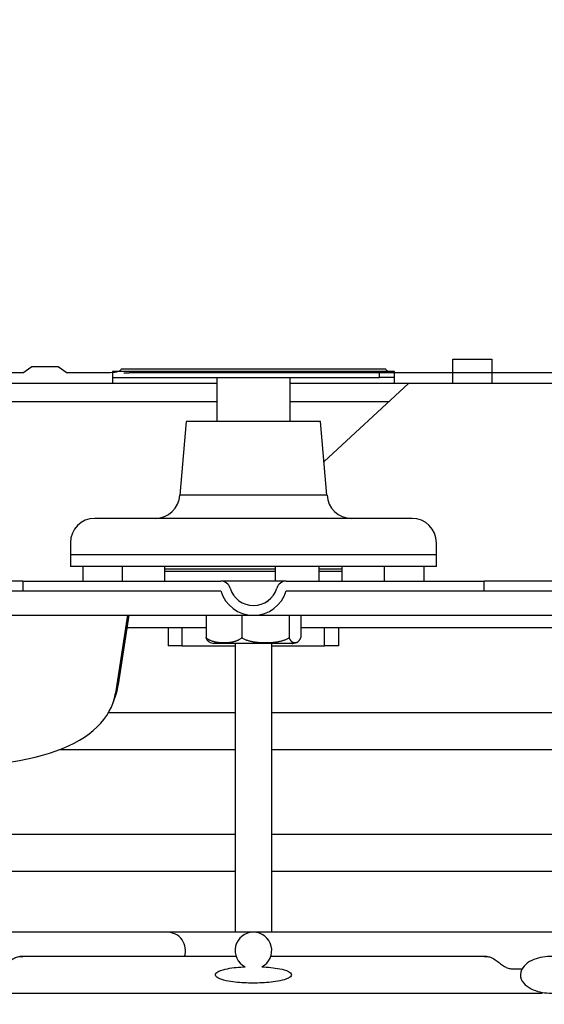
# Model space of a CAD drawing. Units: millimetres. Extents: x 29 to 1373, y -314 to 671.
# Drawn here: x 338 to 340, y -96 to -92 of the extents above; entities that cross this region are included whole.
import ezdxf

# ---------------------------------------------------------------- set-up
doc = ezdxf.new("R2010")
doc.units = ezdxf.units.MM
for name, color, linetype in [('303UL58', 7, 'Continuous'), ('304Q04L', 7, 'Continuous'), ('Default', 7, 'Continuous'), ('INYECTADO', 7, 'Continuous')]:
    doc.layers.add(name, color=color, linetype=linetype)
doc.styles.add('SEACAD_Solid_Edge_ISO', font='seiso.ttf')
doc.dimstyles.new('INFRICO_COT', dxfattribs={"dimtxt": 3, "dimasz": 2.25, "dimexe": 1.5, "dimexo": 2.25, "dimgap": 1.5, "dimtad": 1, "dimdec": 0, "dimlfac": 20, "dimzin": 12, "dimtxsty": 'SEACAD_Solid_Edge_ISO', "dimblk1": '_SE_FILLED', "dimblk2": '_SE_FILLED', "dimsah": 1, "dimcen": 1.5, "dimadec": 1, "dimazin": 0, "dimtfac": 1, "dimtdec": 0, "dimtmove": 0, "dimatfit": 3, "dimfxl": 1, "dimtolj": 1, "dimtzin": 12, "dimarcsym": 0})

# ---------------------------------------------------------------- blocks, each defined once
blk = doc.blocks.new('_SE_FILLED')
at = {"color": 0}
blk.add_line((0, 0), (-1, 0), dxfattribs=at)
blk.add_solid([(0, 0), (-1, -0.1665), (-1, 0.1665), (0, 0)], dxfattribs=at)
blk = doc.blocks.new('*D173')
at = {"layer": 'Default', "color": 0, "linetype": 'Continuous', "lineweight": -2}
for p, q in [((357.8153, -94.1634), (357.8153, -117.3661)), ((327.3148, -95.9079), (327.3148, -117.3661)), ((329.5648, -115.8661), (355.5653, -115.8661))]:
    blk.add_line(p, q, dxfattribs=at)
at = {"layer": 'Defpoints', "color": 0, "linetype": 'Continuous'}
for p in [(357.8153, -91.9134), (327.3148, -93.6579), (357.8153, -115.8661)]:
    blk.add_point(p, dxfattribs=at)
at = {"layer": 'Default', "color": 0, "linetype": 'Continuous', "lineweight": -2, "xscale": 2.25, "yscale": 2.25, "zscale": 2.25, "rotation": 180}
blk.add_blockref('_SE_FILLED', (327.3148, -115.8661), dxfattribs=at)
at = {"layer": 'Default', "color": 0, "linetype": 'Continuous', "lineweight": -2, "xscale": 2.25, "yscale": 2.25, "zscale": 2.25}
blk.add_blockref('_SE_FILLED', (357.8153, -115.8661), dxfattribs=at)
at = {"layer": 'Default', "color": 0, "linetype": 'Continuous', "insert": (342.565, -112.8435), "char_height": 3, "attachment_point": 5, "style": 'SEACAD_Solid_Edge_ISO'}
blk.add_mtext('\\A1;\\A1;610', dxfattribs=at)
blk = doc.blocks.new('*D166')
at = {"layer": 'Default', "color": 0, "linetype": 'Continuous', "lineweight": -2}
for p, q in [((335.4143, -95.5334), (339.4402, -95.5334)), ((337.9402, -97.7834), (337.9402, -161.0089)), ((330.1263, -163.2589), (339.4402, -163.2589))]:
    blk.add_line(p, q, dxfattribs=at)
at = {"layer": 'Defpoints', "color": 0, "linetype": 'Continuous'}
for p in [(333.1643, -95.5334), (327.8763, -163.2589), (337.9402, -163.2589)]:
    blk.add_point(p, dxfattribs=at)
at = {"layer": 'Default', "color": 0, "linetype": 'Continuous', "lineweight": -2, "xscale": 2.25, "yscale": 2.25, "zscale": 2.25}
for p, rotation in [((337.9402, -95.5334), 90), ((337.9402, -163.2589), 270)]:
    blk.add_blockref('_SE_FILLED', p, dxfattribs=dict(at, rotation=rotation))
at = {"layer": 'Default', "color": 0, "linetype": 'Continuous', "insert": (334.9354, -129.3961), "char_height": 3, "attachment_point": 5, "rotation": 90, "style": 'SEACAD_Solid_Edge_ISO'}
blk.add_mtext('\\A1;\\A1;1355', dxfattribs=at)

msp = doc.modelspace()

# ---------------------------------------------------------------- hatches: boundary and pattern name
at = {"layer": '303UL58', "linetype": 'Continuous'}
h = msp.add_hatch(dxfattribs=at)
h.set_pattern_fill('LINE', scale=2, angle=45, style=0)
h.set_pattern_definition([(45, (1.397, -353.391), (-4.49013, 4.49013), [])])
edge = h.paths.add_edge_path()
edge.add_line((350.7393, -93.0584), (350.7393, -93.9084))
edge.add_line((350.7393, -93.9084), (350.5893, -93.9084))
edge.add_line((350.5893, -93.9084), (350.5893, -86.2584))
edge.add_line((350.5893, -86.2584), (327.5893, -86.2584))
edge.add_line((327.5893, -86.2584), (327.5893, -93.9084))
edge.add_line((327.5893, -93.9084), (327.4393, -93.9084))
edge.add_line((327.4393, -93.9084), (327.4393, -93.0584))
edge.add_arc((327.3893, -93.0584), 0.05, 0, 90)
edge.add_line((327.3893, -93.0084), (327.3393, -93.0084))
edge.add_line((327.3393, -93.0084), (327.3393, -93.0584))
edge.add_line((327.3393, -93.0584), (327.3893, -93.0584))
edge.add_line((327.3893, -93.0584), (327.3893, -93.9084))
edge.add_arc((327.4393, -93.9084), 0.05, 180, 270)
edge.add_line((327.4393, -93.9584), (332.1222, -93.9584))
edge.add_spline(control_points=[(332.1222, -93.9584), (332.1222, -93.9682), (332.1243, -93.9782), (332.132, -93.9964), (332.1378, -94.0048), (332.1485, -94.0151), (332.1524, -94.0182), (332.1608, -94.0236), (332.1651, -94.0259), (332.1744, -94.0296), (332.1792, -94.031), (332.1889, -94.0329), (332.1938, -94.0333), (332.2088, -94.0334), (332.2187, -94.0315), (332.2326, -94.0259), (332.237, -94.0237), (332.2453, -94.0183), (332.2493, -94.0152), (332.26, -94.0049), (332.2658, -93.9965), (332.2736, -93.9783), (332.2757, -93.9683), (332.2757, -93.9584)], knot_values=[0, 0, 0, 0, 0.125, 0.125, 0.25, 0.25, 0.3125, 0.3125, 0.375, 0.375, 0.4375, 0.4375, 0.5, 0.5, 0.625, 0.625, 0.6875, 0.6875, 0.75, 0.75, 0.875, 0.875, 1, 1, 1, 1], degree=3, periodic=0)
edge.add_line((332.2757, -93.9584), (332.5318, -93.9584))
edge.add_spline(control_points=[(332.5318, -93.9584), (332.5451, -93.9584), (332.5583, -93.9558), (332.5768, -93.9484), (332.5827, -93.9454), (332.5938, -93.9383), (332.5991, -93.9341), (332.6086, -93.9249), (332.6129, -93.9199), (332.6205, -93.909), (332.6238, -93.9032), (332.6316, -93.885), (332.6344, -93.8717), (332.6344, -93.8584)], knot_values=[0, 0, 0, 0, 0.25, 0.25, 0.375, 0.375, 0.5, 0.5, 0.625, 0.625, 0.75, 0.75, 1, 1, 1, 1], degree=3, periodic=0)
edge.add_line((332.6344, -93.8584), (332.6344, -93.1084))
edge.add_line((332.6344, -93.1084), (332.5831, -93.1084))
edge.add_line((332.5831, -93.1084), (332.5831, -93.8584))
edge.add_spline(control_points=[(332.5831, -93.8584), (332.5831, -93.865), (332.5817, -93.8717), (332.5765, -93.8838), (332.5726, -93.8894), (332.5631, -93.8985), (332.5574, -93.9022), (332.5451, -93.9071), (332.5385, -93.9084), (332.5318, -93.9084)], knot_values=[0, 0, 0, 0, 0.25, 0.25, 0.5, 0.5, 0.75, 0.75, 1, 1, 1, 1], degree=3, periodic=0)
edge.add_line((332.5318, -93.9084), (332.2561, -93.9084))
edge.add_spline(control_points=[(332.2561, -93.9084), (332.2488, -93.9004), (332.24, -93.8941), (332.2203, -93.8856), (332.2096, -93.8834), (332.1936, -93.8834), (332.1882, -93.8839), (332.1777, -93.8861), (332.1726, -93.8877), (332.1627, -93.892), (332.1581, -93.8946), (332.1494, -93.9008), (332.1453, -93.9044), (332.1417, -93.9084)], knot_values=[0, 0, 0, 0, 0.25, 0.25, 0.5, 0.5, 0.625, 0.625, 0.75, 0.75, 0.875, 0.875, 1, 1, 1, 1], degree=3, periodic=0)
edge.add_line((332.1417, -93.9084), (327.6293, -93.9084))
edge.add_line((327.6293, -93.9084), (327.6293, -86.2984))
edge.add_line((327.6293, -86.2984), (350.5493, -86.2984))
edge.add_line((350.5493, -86.2984), (350.5493, -93.9084))
edge.add_line((350.5493, -93.9084), (346.0368, -93.9084))
edge.add_spline(control_points=[(346.0368, -93.9084), (346.0295, -93.9004), (346.0206, -93.8941), (346.0059, -93.8877), (346.0007, -93.8861), (345.9903, -93.8839), (345.985, -93.8834), (345.9688, -93.8834), (345.9582, -93.8856), (345.9434, -93.892), (345.9388, -93.8946), (345.9301, -93.9008), (345.926, -93.9044), (345.9224, -93.9084)], knot_values=[0, 0, 0, 0, 0.25, 0.25, 0.375, 0.375, 0.5, 0.5, 0.75, 0.75, 0.875, 0.875, 1, 1, 1, 1], degree=3, periodic=0)
edge.add_line((345.9224, -93.9084), (345.6467, -93.9084))
edge.add_spline(control_points=[(345.6467, -93.9084), (345.64, -93.9084), (345.6334, -93.9071), (345.6211, -93.9022), (345.6154, -93.8985), (345.6059, -93.8893), (345.602, -93.8838), (345.5968, -93.8716), (345.5954, -93.865), (345.5954, -93.8584)], knot_values=[0, 0, 0, 0, 0.25, 0.25, 0.5, 0.5, 0.75, 0.75, 1, 1, 1, 1], degree=3, periodic=0)
edge.add_line((345.5954, -93.8584), (345.5954, -93.1084))
edge.add_line((345.5954, -93.1084), (345.5441, -93.1084))
edge.add_line((345.5441, -93.1084), (345.5441, -93.8584))
edge.add_spline(control_points=[(345.5441, -93.8584), (345.5441, -93.865), (345.5448, -93.8716), (345.5475, -93.8847), (345.5495, -93.8909), (345.5547, -93.9031), (345.558, -93.909), (345.5655, -93.9199), (345.5698, -93.9249), (345.5842, -93.9387), (345.5954, -93.946), (345.614, -93.9534), (345.6204, -93.9552), (345.6334, -93.9577), (345.64, -93.9584), (345.6467, -93.9584)], knot_values=[0, 0, 0, 0, 0.125, 0.125, 0.25, 0.25, 0.375, 0.375, 0.5, 0.5, 0.75, 0.75, 0.875, 0.875, 1, 1, 1, 1], degree=3, periodic=0)
edge.add_line((345.6467, -93.9584), (345.9028, -93.9584))
edge.add_spline(control_points=[(345.9028, -93.9584), (345.9028, -93.9633), (345.9033, -93.9682), (345.9053, -93.978), (345.9068, -93.9828), (345.9127, -93.9964), (345.9185, -94.0048), (345.9327, -94.0185), (345.9412, -94.024), (345.955, -94.0296), (345.9599, -94.031), (345.9696, -94.0329), (345.9745, -94.0333), (345.9844, -94.0334), (345.9895, -94.0329), (345.9992, -94.031), (346.0039, -94.0296), (346.0179, -94.0241), (346.0263, -94.0187), (346.0371, -94.0083), (346.0403, -94.0045), (346.0459, -93.9964), (346.0484, -93.9919), (346.0542, -93.9783), (346.0563, -93.9684), (346.0563, -93.9584)], knot_values=[0, 0, 0, 0, 0.0625, 0.0625, 0.125, 0.125, 0.25, 0.25, 0.375, 0.375, 0.4375, 0.4375, 0.5, 0.5, 0.5625, 0.5625, 0.625, 0.625, 0.75, 0.75, 0.8125, 0.8125, 0.875, 0.875, 1, 1, 1, 1], degree=3, periodic=0)
edge.add_line((346.0563, -93.9584), (350.7393, -93.9584))
edge.add_arc((350.7393, -93.9084), 0.05, 270, 360)
edge.add_line((350.7893, -93.9084), (350.7893, -93.0584))
edge.add_line((350.7893, -93.0584), (350.8393, -93.0584))
edge.add_line((350.8393, -93.0584), (350.8393, -93.0084))
edge.add_line((350.8393, -93.0084), (350.7893, -93.0084))
edge.add_arc((350.7893, -93.0584), 0.05, 90, 180)
at = {"layer": '304Q04L', "linetype": 'Continuous'}
h = msp.add_hatch(dxfattribs=at)
h.set_pattern_fill('LINE', scale=2, angle=135, style=0)
h.set_pattern_definition([(135, (1.397, -353.391), (-4.49013, -4.49013), [])])
edge = h.paths.add_edge_path()
edge.add_line((341.0885, -92.2134), (341.1215, -92.2134))
edge.add_ellipse((341.1215, -92.1634), major_axis=(0.177, 0), ratio=0.282528, start_angle=270, end_angle=279.4723)
edge.add_spline(control_points=[(341.1506, -92.2127), (341.1611, -92.2122), (341.1715, -92.2114), (341.1922, -92.2086), (341.2026, -92.2067), (341.2176, -92.2023), (341.2225, -92.2006), (341.2321, -92.1965), (341.2368, -92.1941), (341.2456, -92.1882), (341.2496, -92.1848), (341.2561, -92.1766), (341.2586, -92.1717), (341.2593, -92.1665)], knot_values=[0, 0, 0, 0, 0.25, 0.25, 0.5, 0.5, 0.625, 0.625, 0.75, 0.75, 0.875, 0.875, 1, 1, 1, 1], degree=3, periodic=0)
edge.add_ellipse((341.8268, -79.7626), major_axis=(0.9181, 14.1068), ratio=0.035369, start_angle=208.57692, end_angle=209.58716)
edge.add_ellipse((341.8268, -85.8809), major_axis=(-0.9198, -7.0664), ratio=0.070165, start_angle=29.78212, end_angle=31.83747)
edge.add_line((341.307, -91.9182), (341.3017, -91.7884))
edge.add_line((341.3017, -91.7884), (341.3016, -91.7103))
edge.add_line((341.3016, -91.7103), (341.3016, -91.7103))
edge.add_line((341.3016, -91.7103), (341.307, -91.5785))
edge.add_ellipse((341.8268, -97.6158), major_axis=(-0.9198, 7.0664), ratio=0.070165, start_angle=328.16253, end_angle=330.21788)
edge.add_ellipse((341.8268, -103.7341), major_axis=(-0.9181, 14.1068), ratio=0.035369, start_angle=330.41284, end_angle=331.42308)
edge.add_spline(control_points=[(341.2593, -91.3302), (341.2586, -91.325), (341.2562, -91.3201), (341.2496, -91.3119), (341.2456, -91.3084), (341.2369, -91.3026), (341.2322, -91.3002), (341.2225, -91.2961), (341.2176, -91.2944), (341.2026, -91.29), (341.1923, -91.2881), (341.1715, -91.2853), (341.1611, -91.2845), (341.1506, -91.284)], knot_values=[0, 0, 0, 0, 0.125, 0.125, 0.25, 0.25, 0.375, 0.375, 0.5, 0.5, 0.75, 0.75, 1, 1, 1, 1], degree=3, periodic=0)
edge.add_ellipse((341.1215, -91.3334), major_axis=(-0.177, 0), ratio=0.282528, start_angle=260.5277, end_angle=270)
edge.add_line((341.1215, -91.2834), (341.0773, -91.2834))
edge.add_spline(control_points=[(341.0773, -91.2834), (341.065, -91.2834), (341.0529, -91.2788), (341.0392, -91.2667), (341.0354, -91.2618), (341.0297, -91.251), (341.0279, -91.2452), (341.0272, -91.239)], knot_values=[0, 0, 0, 0, 0.5, 0.5, 0.75, 0.75, 1, 1, 1, 1], degree=3, periodic=0)
edge.add_spline(control_points=[(341.0272, -91.239), (341.0027, -91.0281), (340.9797, -90.8169), (340.9351, -90.3945), (340.9135, -90.1833), (340.892, -89.972)], knot_values=[0, 0, 0, 0, 0.5, 0.5, 1, 1, 1, 1], degree=3, periodic=0)
edge.add_spline(control_points=[(340.892, -89.972), (340.8905, -89.9572), (340.886, -89.9428), (340.8722, -89.917), (340.8626, -89.9053), (340.8512, -89.8958)], knot_values=[0, 0, 0, 0, 0.5, 0.5, 1, 1, 1, 1], degree=3, periodic=0)
edge.add_spline(control_points=[(340.8512, -89.8958), (340.8478, -89.893), (340.8444, -89.8902), (340.8408, -89.8875)], knot_values=[0, 0, 0, 0, 0.000266, 0.000266, 0.000266, 0.000266], degree=3, periodic=0)
edge.add_spline(control_points=[(340.8408, -89.8875), (340.743, -89.813), (340.6439, -89.7402), (340.5431, -89.6698)], knot_values=[0, 0, 0, 0, 1, 1, 1, 1], degree=3, periodic=0)
edge.add_spline(control_points=[(340.5431, -89.6698), (340.5337, -89.6633), (340.5238, -89.6578), (340.5031, -89.6486), (340.4923, -89.6449), (340.4594, -89.6361), (340.4366, -89.6334), (340.4139, -89.6334)], knot_values=[0, 0, 0, 0, 0.25, 0.25, 0.5, 0.5, 1, 1, 1, 1], degree=3, periodic=0)
edge.add_line((340.4139, -89.6334), (339.6743, -89.6334))
edge.add_spline(control_points=[(339.6743, -89.6334), (339.6664, -89.6334), (339.6585, -89.6341), (339.6469, -89.6369), (339.6431, -89.638), (339.6378, -89.6407), (339.636, -89.6418), (339.6331, -89.6445), (339.6319, -89.6463), (339.6319, -89.6484)], knot_values=[0, 0, 0, 0, 0.5, 0.5, 0.75, 0.75, 0.875, 0.875, 1, 1, 1, 1], degree=3, periodic=0)
edge.add_line((339.6319, -89.6484), (338.5466, -89.6484))
edge.add_spline(control_points=[(338.5466, -89.6484), (338.5466, -89.6464), (338.5454, -89.6445), (338.5425, -89.6418), (338.5408, -89.6408), (338.5354, -89.6381), (338.5316, -89.6369), (338.52, -89.6341), (338.5121, -89.6334), (338.5042, -89.6334)], knot_values=[0, 0, 0, 0, 0.125, 0.125, 0.25, 0.25, 0.5, 0.5, 1, 1, 1, 1], degree=3, periodic=0)
edge.add_line((338.5042, -89.6334), (338.3263, -89.6334))
edge.add_spline(control_points=[(338.3263, -89.6334), (338.3142, -89.6423), (338.3018, -89.651), (338.2886, -89.6584)], knot_values=[0, 0, 0, 0, 1, 1, 1, 1], degree=3, periodic=0)
edge.add_line((338.2886, -89.6584), (338.1816, -89.6584))
edge.add_spline(control_points=[(338.1816, -89.6584), (338.1684, -89.651), (338.156, -89.6424), (338.1439, -89.6334)], knot_values=[0, 0, 0, 0, 1, 1, 1, 1], degree=3, periodic=0)
edge.add_line((338.1439, -89.6334), (337.7646, -89.6334))
edge.add_spline(control_points=[(337.7646, -89.6334), (337.7419, -89.6334), (337.7191, -89.6361), (337.6862, -89.6449), (337.6754, -89.6486), (337.6547, -89.6578), (337.6448, -89.6633), (337.6354, -89.6698)], knot_values=[0, 0, 0, 0, 0.5, 0.5, 0.75, 0.75, 1, 1, 1, 1], degree=3, periodic=0)
edge.add_spline(control_points=[(337.6354, -89.6698), (337.5952, -89.6979), (337.5553, -89.7263), (337.5157, -89.7551)], knot_values=[0, 0, 0, 0, 1, 1, 1, 1], degree=3, periodic=0)
edge.add_spline(control_points=[(337.5157, -89.7551), (337.5008, -89.7659), (337.4889, -89.7804), (337.4767, -89.8048), (337.4735, -89.8135), (337.4689, -89.8311), (337.4676, -89.8401), (337.4671, -89.8493)], knot_values=[0, 0, 0, 0, 0.5, 0.5, 0.75, 0.75, 1, 1, 1, 1], degree=3, periodic=0)
edge.add_line((337.4671, -89.8493), (337.3792, -91.4584))
edge.add_line((337.3792, -91.4584), (337.3655, -91.5834))
edge.add_line((337.3655, -91.5834), (337.3678, -91.7084))
edge.add_line((337.3678, -91.7084), (337.3678, -91.7884))
edge.add_line((337.3678, -91.7884), (337.3646, -91.7884))
edge.add_ellipse((337.3406, -90.4156), major_axis=(0.0273, 2.3073), ratio=0.021669, start_angle=229.5389, end_angle=233.5038)
edge.add_ellipse((337.3898, -92.6153), major_axis=(-0.1032, 1.0797), ratio=0.046101, start_angle=302.0424, end_angle=310.3021)
edge.add_line((337.3772, -92.0384), (337.3772, -92.0384))
edge.add_ellipse((337.3732, -92.8842), major_axis=(0.0719, -1.5855), ratio=0.031502, start_angle=106.6597, end_angle=122.157)
edge.add_line((337.4004, -92.4275), (337.4007, -92.4322))
edge.add_line((337.4007, -92.4322), (337.4183, -92.7536))
edge.add_spline(control_points=[(337.4183, -92.7536), (337.4193, -92.7718), (337.4238, -92.7898), (337.4358, -92.814), (337.4408, -92.8217), (337.4524, -92.8357), (337.459, -92.8419), (337.4664, -92.8473)], knot_values=[0, 0, 0, 0, 0.5, 0.5, 0.75, 0.75, 1, 1, 1, 1], degree=3, periodic=0)
edge.add_spline(control_points=[(337.4664, -92.8473), (337.5143, -92.8826), (337.5626, -92.9175), (337.6113, -92.9517)], knot_values=[0, 0, 0, 0, 1, 1, 1, 1], degree=3, periodic=0)
edge.add_spline(control_points=[(337.6113, -92.9517), (337.6206, -92.9583), (337.6306, -92.9639), (337.6513, -92.9731), (337.6619, -92.9768), (337.6837, -92.9827), (337.6949, -92.9849), (337.7173, -92.9877), (337.7286, -92.9884), (337.7398, -92.9884)], knot_values=[0, 0, 0, 0, 0.25, 0.25, 0.5, 0.5, 0.75, 0.75, 1, 1, 1, 1], degree=3, periodic=0)
edge.add_line((337.7398, -92.9884), (338.1439, -92.9884))
edge.add_spline(control_points=[(338.1439, -92.9884), (338.156, -92.9793), (338.1684, -92.9707), (338.1816, -92.9634)], knot_values=[0, 0, 0, 0, 1, 1, 1, 1], degree=3, periodic=0)
edge.add_line((338.1816, -92.9634), (338.2886, -92.9634))
edge.add_spline(control_points=[(338.2886, -92.9634), (338.3018, -92.9708), (338.3142, -92.9794), (338.3263, -92.9884)], knot_values=[0, 0, 0, 0, 1, 1, 1, 1], degree=3, periodic=0)
edge.add_line((338.3263, -92.9884), (338.5042, -92.9884))
edge.add_spline(control_points=[(338.5042, -92.9884), (338.5121, -92.9884), (338.52, -92.9876), (338.5316, -92.9848), (338.5354, -92.9837), (338.5407, -92.981), (338.5425, -92.9799), (338.5454, -92.9772), (338.5466, -92.9754), (338.5466, -92.9734)], knot_values=[0, 0, 0, 0, 0.5, 0.5, 0.75, 0.75, 0.875, 0.875, 1, 1, 1, 1], degree=3, periodic=0)
edge.add_line((338.5466, -92.9734), (339.6319, -92.9734))
edge.add_spline(control_points=[(339.6319, -92.9734), (339.6319, -92.9753), (339.6331, -92.9772), (339.636, -92.9799), (339.6377, -92.9809), (339.6431, -92.9836), (339.6469, -92.9848), (339.6585, -92.9876), (339.6664, -92.9884), (339.6743, -92.9884)], knot_values=[0, 0, 0, 0, 0.125, 0.125, 0.25, 0.25, 0.5, 0.5, 1, 1, 1, 1], degree=3, periodic=0)
edge.add_line((339.6743, -92.9884), (340.4387, -92.9884))
edge.add_spline(control_points=[(340.4387, -92.9884), (340.4613, -92.9884), (340.4837, -92.9857), (340.5166, -92.9768), (340.5274, -92.973), (340.548, -92.9638), (340.5579, -92.9583), (340.5672, -92.9517)], knot_values=[0, 0, 0, 0, 0.5, 0.5, 0.75, 0.75, 1, 1, 1, 1], degree=3, periodic=0)
edge.add_spline(control_points=[(340.5672, -92.9517), (340.6815, -92.8713), (340.7934, -92.7879), (340.904, -92.7025)], knot_values=[0, 0, 0, 0, 1, 1, 1, 1], degree=3, periodic=0)
edge.add_spline(control_points=[(340.904, -92.7025), (340.9238, -92.6872), (340.9418, -92.6701), (340.9762, -92.6342), (340.9924, -92.6154), (341.0083, -92.5961)], knot_values=[0, 0, 0, 0, 0.5, 0.5, 1, 1, 1, 1], degree=3, periodic=0)
edge.add_spline(control_points=[(341.0083, -92.5961), (341.0157, -92.5871), (341.0205, -92.5761), (341.0219, -92.5645)], knot_values=[0, 0, 0, 0, 1, 1, 1, 1], degree=3, periodic=0)
edge.add_spline(control_points=[(341.0219, -92.5645), (341.0352, -92.4547), (341.049, -92.3448), (341.0636, -92.2351)], knot_values=[0, 0, 0, 0, 1, 1, 1, 1], degree=3, periodic=0)
edge.add_spline(control_points=[(341.0636, -92.2351), (341.0644, -92.2291), (341.0674, -92.2235), (341.0765, -92.2156), (341.0824, -92.2134), (341.0885, -92.2134)], knot_values=[0, 0, 0, 0, 0.5, 0.5, 1, 1, 1, 1], degree=3, periodic=0)
at = {"layer": 'INYECTADO', "linetype": 'Continuous'}
h = msp.add_hatch(dxfattribs=at)
h.set_pattern_fill('LINE', angle=135, style=0)
h.set_pattern_definition([(135, (1.397, -353.3912), (-2.245064, -2.245064), [])])
edge = h.paths.add_edge_path()
edge.add_line((355.2901, -90.8934), (355.2901, -83.4629))
edge.add_line((355.2901, -83.4629), (320.8442, -83.4629))
edge.add_line((320.8442, -83.4629), (320.8442, -166.4464))
edge.add_line((320.8442, -166.4464), (357.7853, -166.4464))
edge.add_line((357.7853, -166.4464), (357.7853, -162.5334))
edge.add_line((357.7853, -162.5334), (354.0714, -162.5334))
edge.add_line((354.0714, -162.5334), (354.0714, -162.7407))
edge.add_arc((353.5214, -162.7407), 0.55, 270, 360, ccw=False)
edge.add_line((353.5214, -163.2907), (323.8713, -163.2907))
edge.add_arc((323.8713, -162.7407), 0.55, 180, 270, ccw=False)
edge.add_line((323.3213, -162.7407), (323.3213, -86.5897))
edge.add_arc((323.8713, -86.5897), 0.55, 90, 180, ccw=False)
edge.add_line((323.8713, -86.0397), (353.5538, -86.0397))
edge.add_arc((353.5538, -86.5897), 0.55, 19.784, 90, ccw=False)
edge.add_line((354.0714, -86.4035), (354.0714, -94.8822))
edge.add_line((354.0714, -94.8822), (357.7853, -94.8822))
edge.add_line((357.7853, -94.8822), (357.7853, -90.8934))
edge.add_line((357.7853, -90.8934), (355.2901, -90.8934))

# ---------------------------------------------------------------- linework, layer by layer
at = {"layer": '303UL58', "color": 7, "linetype": 'Continuous'}
for p, q in [((339.9069, -92.9334), (340.0659, -92.9334)), ((339.9069, -93.0334), (339.9069, -92.9334)), ((340.0659, -92.9334), (340.0659, -93.0334)), ((339.6674, -92.9834), (338.5111, -92.9834)), ((338.5111, -92.9834), (338.5111, -93.0334)), ((338.5111, -93.0084), (339.6054, -93.0084)), ((338.9393, -93.0084), (338.9393, -93.1884)), ((339.2393, -93.1884), (339.2393, -93.0084)), ((339.6054, -93.0084), (339.6054, -92.9884)), ((339.6525, -93.0084), (339.6054, -93.0084)), ((339.6674, -93.0084), (339.6525, -93.0084)), ((339.6674, -93.0334), (339.6674, -92.9834)), ((338.5111, -93.0334), (337.7806, -93.0334)), ((338.9393, -93.0334), (338.5111, -93.0334)), ((339.6674, -93.0334), (339.2393, -93.0334)), ((339.3786, -93.3528), (339.725, -93.0334)), ((339.9069, -93.0334), (339.6674, -93.0334)), ((340.0659, -93.0334), (339.9069, -93.0334)), ((340.3979, -93.0334), (340.0659, -93.0334)), ((338.9393, -93.1084), (335.2067, -93.1084)), ((339.6437, -93.1084), (339.2393, -93.1084)), ((338.3393, -93.7084), (338.3393, -93.7834)), ((339.8393, -93.7834), (339.8393, -93.7084)), ((339.8393, -93.7834), (338.3393, -93.7834)), ((338.5518, -93.7834), (338.5518, -93.8434)), ((338.7268, -93.8434), (338.7268, -93.7834)), ((338.7268, -93.7934), (339.1787, -93.7934)), ((339.3587, -93.7934), (339.4518, -93.7934)), ((339.4518, -93.7834), (339.4518, -93.8434)), ((339.6268, -93.8434), (339.6268, -93.7834)), ((338.1438, -93.8434), (337.3897, -93.8434)), ((338.1438, -93.8434), (338.1438, -93.8834)), ((338.1438, -93.8434), (338.9554, -93.8434)), ((339.2238, -93.8434), (338.9554, -93.8434)), ((339.2237, -93.8434), (339.2237, -93.8434)), ((339.2237, -93.8434), (340.0347, -93.8434)), ((340.7752, -93.8434), (340.0347, -93.8434)), ((340.0347, -93.8834), (340.0347, -93.8434)), ((337.3897, -93.8834), (338.1438, -93.8834)), ((338.1438, -93.8834), (338.9554, -93.8834)), ((339.2237, -93.8834), (340.0347, -93.8834)), ((340.0347, -93.8834), (340.7752, -93.8834)), ((337.8533, -93.9834), (339.0933, -93.9834)), ((338.5735, -93.9834), (338.5235, -94.3035)), ((338.5357, -94.2679), (338.5801, -93.9834)), ((339.0895, -93.9834), (339.0895, -93.9834)), ((339.0933, -93.9834), (340.3264, -93.9834)), ((338.5723, -94.0334), (338.8954, -94.0334)), ((338.7393, -94.0334), (338.7393, -94.1084)), ((338.7974, -94.1084), (338.7974, -94.0334)), ((339.2831, -94.0334), (341.4075, -94.0334)), ((339.3811, -94.1084), (339.3811, -94.0334)), ((339.4393, -94.1084), (339.4393, -94.0334)), ((339.0143, -94.0994), (339.0143, -95.2834)), ((339.1643, -95.2834), (339.1643, -94.0994)), ((338.7974, -94.1084), (338.7393, -94.1084)), ((338.7974, -94.1084), (339.0142, -94.1084)), ((339.1643, -94.1084), (339.3811, -94.1084)), ((339.4393, -94.1084), (339.3811, -94.1084)), ((338.514, -94.3424), (338.5261, -94.3067)), ((339.0138, -94.3834), (338.4953, -94.3834)), ((342.3266, -94.3834), (339.1641, -94.3834)), ((338.2967, -94.5334), (339.0144, -94.5334)), ((339.1647, -94.5334), (342.8131, -94.5334)), ((339.014, -94.8834), (334.4939, -94.8834)), ((343.6841, -94.8834), (339.1645, -94.8834)), ((334.5489, -95.0334), (339.014, -95.0334)), ((339.1645, -95.0334), (343.6304, -95.0334)), ((338.6625, -95.2834), (337.5974, -95.2834)), ((338.7357, -95.2834), (338.6625, -95.2834)), ((339.0893, -95.2834), (338.7357, -95.2834)), ((339.516, -95.2834), (339.0893, -95.2834)), ((340.5811, -95.2834), (339.516, -95.2834)), ((339.0177, -95.3834), (338.1327, -95.3834)), ((340.0462, -95.3834), (339.1602, -95.3834)), ((340.1468, -95.4334), (340.1914, -95.4334)), ((337.9078, -95.5334), (340.2723, -95.5334))]:
    msp.add_line(p, q, dxfattribs=at)
for centre, radius, start, end in [((339.2237, -93.8834), 0.04, 89.9968, 163.3916), ((339.0895, -93.8434), 0.14, 196.5949, 269.9963), ((339.0895, -93.8433), 0.1, 269.996, 343.3919), ((338.7357, -95.3584), 0.075, 340.5288, 90), ((339.0893, -95.3584), 0.075, 296.9507, 243.0493)]:
    msp.add_arc(centre, radius, start, end, dxfattribs=at)
for centre, major_axis, ratio, start_param, end_param in [((338.9554, -93.8834), (0.04, 0), 1, 0.289752, 1.570796), ((339.2237, -93.8834), (0.04, 0), 1, 1.570796, 2.851841), ((339.0895, -93.8434), (0.14, 0), 1, 3.431344, 5.993434), ((339.0895, -93.8434), (0.1, 0), 1, 3.431344, 5.993434), ((336.6213, -93.696), (-1.8927, 0.6464), 0.33689, 1.367287, 3.200819), ((336.6335, -93.6603), (-1.8927, 0.6464), 0.33689, 3.141593, 3.200819)]:
    msp.add_ellipse(centre, major_axis=major_axis, ratio=ratio, start_param=start_param, end_param=end_param, dxfattribs=at)
for points, knots in [([(338.0666, -95.42), (338.072, -95.4164), (338.0775, -95.4121), (338.0829, -95.408), (338.0883, -95.4038), (338.0937, -95.3996), (338.099, -95.396), (338.1043, -95.3924), (338.1096, -95.3894), (338.1148, -95.3873), (338.1204, -95.3849), (338.126, -95.3836), (338.1314, -95.3834), (338.1358, -95.3832), (338.1402, -95.3838), (338.1442, -95.3852)], [0, 0, 0, 0, 0.0391776, 0.0391776, 0.0391776, 0.0783394, 0.0783394, 0.0783394, 0.1173301, 0.1173301, 0.1173301, 0.1599696, 0.1599696, 0.1599696, 0.196109, 0.196109, 0.196109, 0.196109]), ([(340.0361, -95.3847), (340.0387, -95.3839), (340.0415, -95.3835), (340.0443, -95.3834), (340.0498, -95.3832), (340.0556, -95.3842), (340.0614, -95.3864), (340.0674, -95.3886), (340.0736, -95.392), (340.0797, -95.3962), (340.0856, -95.4001), (340.0916, -95.4049), (340.0976, -95.4095), (340.1029, -95.4136), (340.1084, -95.4178), (340.1138, -95.4213), (340.1191, -95.4248), (340.1244, -95.4277), (340.1295, -95.4297), (340.135, -95.4319), (340.1405, -95.4332), (340.1457, -95.4333), (340.1461, -95.4333), (340.1465, -95.4334), (340.1469, -95.4334)], [0.0608283, 0.0608283, 0.0608283, 0.0608283, 0.0840627, 0.0840627, 0.0840627, 0.1284419, 0.1284419, 0.1284419, 0.1739699, 0.1739699, 0.1739699, 0.217195, 0.217195, 0.217195, 0.2562407, 0.2562407, 0.2562407, 0.2946879, 0.2946879, 0.2946879, 0.3360737, 0.3360737, 0.3360737, 0.3392001, 0.3392001, 0.3392001, 0.3392001]), ([(340.4086, -95.4238), (340.4166, -95.4341), (340.4216, -95.4466), (340.4209, -95.4727), (340.4152, -95.4851), (340.3902, -95.5147), (340.3649, -95.5253), (340.3147, -95.535), (340.2885, -95.5343), (340.2387, -95.5228), (340.2136, -95.5119), (340.1885, -95.4824), (340.1828, -95.4699), (340.1836, -95.444), (340.19, -95.4319), (340.2163, -95.4032), (340.241, -95.393), (340.2914, -95.3821), (340.3174, -95.3818), (340.3675, -95.3924), (340.3925, -95.4033), (340.4086, -95.4238)], [0, 0, 0, 0, 0.0625, 0.0625, 0.125, 0.125, 0.25, 0.25, 0.375, 0.375, 0.5, 0.5, 0.5625, 0.5625, 0.625, 0.625, 0.75, 0.75, 0.875, 0.875, 1, 1, 1, 1]), ([(339.1232, -95.4252), (339.1481, -95.4264), (339.173, -95.4286), (339.2095, -95.4361), (339.2218, -95.4391), (339.2383, -95.4478), (339.2448, -95.4518), (339.2452, -95.4644), (339.2387, -95.4686), (339.2224, -95.4774), (339.2101, -95.4804), (339.1861, -95.4855), (339.1739, -95.4872), (339.1372, -95.4913), (339.1126, -95.4923), (339.0634, -95.4922), (339.0387, -95.4911), (339.002, -95.4868), (338.9898, -95.485), (338.9657, -95.4797), (338.9534, -95.4766), (338.9377, -95.4671), (338.9319, -95.4615), (338.936, -95.4498), (338.9422, -95.4465), (338.9588, -95.4386), (338.9709, -95.4357), (339.0067, -95.4285), (339.0309, -95.4263), (339.0553, -95.4252)], [0, 0, 0, 0, 0.125, 0.125, 0.1875, 0.1875, 0.21875, 0.21875, 0.25, 0.25, 0.3125, 0.3125, 0.375, 0.375, 0.5, 0.5, 0.625, 0.625, 0.6875, 0.6875, 0.75, 0.75, 0.78125, 0.78125, 0.8125, 0.8125, 0.875, 0.875, 1, 1, 1, 1])]:
    msp.add_open_spline(points, degree=3, knots=knots, dxfattribs=at)
at = {"layer": '304Q04L', "color": 7, "linetype": 'Continuous'}
for p, q in [((338.1439, -92.9884), (338.1816, -92.9634)), ((338.1816, -92.9634), (338.2886, -92.9634)), ((338.2886, -92.9634), (338.3263, -92.9884)), ((339.6319, -92.9734), (338.5466, -92.9734)), ((338.1439, -92.9884), (337.7398, -92.9884)), ((338.5042, -92.9884), (338.3263, -92.9884)), ((338.5578, -92.9884), (338.5804, -92.9884)), ((339.6743, -92.9884), (338.5804, -92.9884)), ((338.9393, -93.0084), (338.9393, -93.1884)), ((339.2393, -93.1884), (339.2393, -93.0084)), ((340.4387, -92.9884), (339.6743, -92.9884)), ((338.8143, -93.1884), (338.7878, -93.4909)), ((339.3643, -93.1884), (338.8143, -93.1884)), ((339.3907, -93.4909), (339.3643, -93.1884)), ((339.391, -93.4909), (338.7875, -93.4909)), ((339.7393, -93.5859), (338.4393, -93.5859)), ((338.3393, -93.6859), (338.3393, -93.7359)), ((339.8393, -93.7359), (339.8393, -93.6859)), ((339.8393, -93.7359), (338.3393, -93.7359)), ((338.3901, -93.7834), (338.3901, -93.8434)), ((339.1787, -93.8034), (338.7268, -93.8034)), ((339.1787, -93.7834), (339.1787, -93.8434)), ((339.3587, -93.8434), (339.3587, -93.7834)), ((339.4518, -93.8034), (339.3587, -93.8034)), ((339.7884, -93.8434), (339.7884, -93.7834)), ((338.8954, -93.9834), (338.8954, -94.0752)), ((339.0418, -93.9834), (339.0418, -94.0752)), ((339.2356, -93.9834), (339.2356, -94.0752)), ((339.2831, -93.9834), (339.2831, -94.0752)), ((339.2508, -94.0994), (338.9277, -94.0994)), ((339.2463, -94.0994), (339.2474, -94.0995))]:
    msp.add_line(p, q, dxfattribs=at)
for centre, radius, start, end in [((338.5804, -92.9734), 0.015, 270, 318.1897), ((338.6876, -93.4859), 0.1, 270, 357.134), ((339.4909, -93.4859), 0.1, 182.866, 270), ((338.4393, -93.6859), 0.1, 90, 180), ((339.7393, -93.6859), 0.1, 0, 90), ((338.9377, -94.0366), 0.0635, 241.2481, 260.9244), ((339.2487, -94.0793), 0.0202, 266.4656, 276.1425), ((339.2408, -94.0366), 0.0635, 279.0756, 298.9934)]:
    msp.add_arc(centre, radius, start, end, dxfattribs=at)
for points, knots in [([(338.5466, -92.9734), (338.5466, -92.9754), (338.5454, -92.9772), (338.5425, -92.9799), (338.5407, -92.981), (338.5354, -92.9837), (338.5316, -92.9848), (338.52, -92.9876), (338.5121, -92.9884), (338.5042, -92.9884)], [0, 0, 0, 0, 0.125, 0.125, 0.25, 0.25, 0.5, 0.5, 1, 1, 1, 1]), ([(339.6743, -92.9884), (339.6664, -92.9884), (339.6585, -92.9876), (339.6469, -92.9848), (339.6431, -92.9836), (339.6377, -92.9809), (339.636, -92.9799), (339.6331, -92.9772), (339.6319, -92.9753), (339.6319, -92.9734)], [0, 0, 0, 0, 0.5, 0.5, 0.75, 0.75, 0.875, 0.875, 1, 1, 1, 1]), ([(338.9091, -94.0934), (338.9089, -94.0933), (338.9087, -94.0932), (338.9085, -94.093), (338.9079, -94.0928), (338.9074, -94.0924), (338.9069, -94.0921), (338.9064, -94.0918), (338.9059, -94.0914), (338.9054, -94.091), (338.9049, -94.0906), (338.9044, -94.0901), (338.9039, -94.0896), (338.9034, -94.0891), (338.9029, -94.0886), (338.9024, -94.088), (338.9019, -94.0875), (338.9015, -94.0868), (338.901, -94.0862), (338.9007, -94.0858), (338.9005, -94.0855), (338.9002, -94.0851), (338.9, -94.0848), (338.8998, -94.0844), (338.8995, -94.084), (338.899, -94.0832), (338.8986, -94.0824), (338.8981, -94.0815), (338.8976, -94.0806), (338.8972, -94.0796), (338.8967, -94.0785), (338.8963, -94.0775), (338.8958, -94.0764), (338.8954, -94.0752)], [0.7044455, 0.7044455, 0.7044455, 0.7044455, 0.7184625, 0.7184625, 0.7184625, 0.7496775, 0.7496775, 0.7496775, 0.7809437, 0.7809437, 0.7809437, 0.8122233, 0.8122233, 0.8122233, 0.8434839, 0.8434839, 0.8434839, 0.8747114, 0.8747114, 0.8747114, 0.890315, 0.890315, 0.890315, 0.9059512, 0.9059512, 0.9059512, 0.9373179, 0.9373179, 0.9373179, 0.9686961, 0.9686961, 0.9686961, 1, 1, 1, 1]), ([(338.8954, -94.0752), (338.8967, -94.0764), (338.8981, -94.0775), (338.8995, -94.0785), (338.9009, -94.0796), (338.9023, -94.0806), (338.9037, -94.0815), (338.9052, -94.0824), (338.9066, -94.0832), (338.9081, -94.084), (338.9088, -94.0844), (338.9096, -94.0848), (338.9103, -94.0851), (338.9111, -94.0855), (338.9118, -94.0858), (338.9125, -94.0862), (338.914, -94.0868), (338.9156, -94.0875), (338.9171, -94.088), (338.9186, -94.0886), (338.9201, -94.0891), (338.9217, -94.0896), (338.9232, -94.0901), (338.9247, -94.0906), (338.9263, -94.091), (338.9278, -94.0914), (338.9294, -94.0918), (338.9309, -94.0921), (338.9325, -94.0924), (338.9341, -94.0928), (338.9356, -94.093), (338.9372, -94.0933), (338.9387, -94.0936), (338.9403, -94.0938), (338.9419, -94.094), (338.9434, -94.0942), (338.945, -94.0944), (338.9466, -94.0946), (338.9482, -94.0948), (338.9497, -94.0949), (338.9513, -94.095), (338.9529, -94.0952), (338.9544, -94.0953), (338.956, -94.0954), (338.9576, -94.0954), (338.9592, -94.0955), (338.9607, -94.0956), (338.9623, -94.0956), (338.9639, -94.0956), (338.9654, -94.0957), (338.967, -94.0957), (338.9686, -94.0957), (338.9702, -94.0957), (338.9717, -94.0957), (338.9733, -94.0956), (338.9749, -94.0956), (338.9765, -94.0956), (338.978, -94.0955), (338.9796, -94.0954), (338.9812, -94.0954), (338.9827, -94.0953), (338.9843, -94.0952), (338.9859, -94.095), (338.9875, -94.0949), (338.989, -94.0948), (338.9906, -94.0946), (338.9922, -94.0944), (338.9937, -94.0942), (338.9953, -94.094), (338.9969, -94.0938), (338.9984, -94.0936), (339, -94.0933), (339.0016, -94.093), (339.0031, -94.0928), (339.0047, -94.0924), (339.0062, -94.0921), (339.0078, -94.0918), (339.0093, -94.0914), (339.0109, -94.091), (339.0124, -94.0906), (339.014, -94.0901), (339.0155, -94.0896), (339.0171, -94.0891), (339.0186, -94.0886), (339.0201, -94.088), (339.0216, -94.0875), (339.0231, -94.0868), (339.0246, -94.0862), (339.0254, -94.0858), (339.0261, -94.0855), (339.0269, -94.0851), (339.0276, -94.0848), (339.0284, -94.0844), (339.0291, -94.084), (339.0306, -94.0832), (339.032, -94.0824), (339.0335, -94.0815), (339.0349, -94.0806), (339.0363, -94.0796), (339.0377, -94.0785), (339.0391, -94.0775), (339.0405, -94.0764), (339.0418, -94.0752)], [0, 0, 0, 0, 0.031304, 0.031304, 0.031304, 0.062682, 0.062682, 0.062682, 0.094049, 0.094049, 0.094049, 0.109685, 0.109685, 0.109685, 0.125289, 0.125289, 0.125289, 0.156516, 0.156516, 0.156516, 0.187777, 0.187777, 0.187777, 0.219056, 0.219056, 0.219056, 0.250322, 0.250322, 0.250322, 0.281537, 0.281537, 0.281537, 0.312747, 0.312747, 0.312747, 0.343963, 0.343963, 0.343963, 0.375177, 0.375177, 0.375177, 0.406381, 0.406381, 0.406381, 0.437588, 0.437588, 0.437588, 0.468795, 0.468795, 0.468795, 0.5, 0.5, 0.5, 0.531205, 0.531205, 0.531205, 0.562412, 0.562412, 0.562412, 0.593619, 0.593619, 0.593619, 0.624823, 0.624823, 0.624823, 0.656037, 0.656037, 0.656037, 0.687253, 0.687253, 0.687253, 0.718463, 0.718463, 0.718463, 0.749678, 0.749678, 0.749678, 0.780944, 0.780944, 0.780944, 0.812223, 0.812223, 0.812223, 0.843484, 0.843484, 0.843484, 0.874711, 0.874711, 0.874711, 0.890315, 0.890315, 0.890315, 0.905951, 0.905951, 0.905951, 0.937318, 0.937318, 0.937318, 0.968696, 0.968696, 0.968696, 1, 1, 1, 1]), ([(339.0418, -94.0752), (339.0435, -94.0764), (339.0453, -94.0775), (339.0472, -94.0785), (339.049, -94.0796), (339.0509, -94.0806), (339.0528, -94.0815), (339.0547, -94.0824), (339.0566, -94.0832), (339.0586, -94.084), (339.0595, -94.0844), (339.0605, -94.0848), (339.0615, -94.0851), (339.0625, -94.0855), (339.0635, -94.0858), (339.0645, -94.0862), (339.0665, -94.0868), (339.0685, -94.0875), (339.0705, -94.088), (339.0725, -94.0886), (339.0745, -94.0891), (339.0765, -94.0896), (339.0786, -94.0901), (339.0806, -94.0906), (339.0827, -94.091), (339.0847, -94.0914), (339.0868, -94.0918), (339.0888, -94.0921), (339.0909, -94.0924), (339.093, -94.0928), (339.095, -94.093), (339.0971, -94.0933), (339.0992, -94.0936), (339.1012, -94.0938), (339.1033, -94.094), (339.1054, -94.0942), (339.1075, -94.0944), (339.1095, -94.0946), (339.1116, -94.0948), (339.1137, -94.0949), (339.1158, -94.095), (339.1179, -94.0952), (339.1199, -94.0953), (339.122, -94.0954), (339.1241, -94.0954), (339.1262, -94.0955), (339.1283, -94.0956), (339.1304, -94.0956), (339.1324, -94.0956), (339.1345, -94.0957), (339.1366, -94.0957), (339.1387, -94.0957), (339.1408, -94.0957), (339.1429, -94.0957), (339.1449, -94.0956), (339.147, -94.0956), (339.1491, -94.0956), (339.1512, -94.0955), (339.1533, -94.0954), (339.1554, -94.0954), (339.1574, -94.0953), (339.1595, -94.0952), (339.1616, -94.095), (339.1637, -94.0949), (339.1658, -94.0948), (339.1678, -94.0946), (339.1699, -94.0944), (339.172, -94.0942), (339.1741, -94.094), (339.1761, -94.0938), (339.1782, -94.0936), (339.1803, -94.0933), (339.1824, -94.093), (339.1844, -94.0928), (339.1865, -94.0924), (339.1885, -94.0921), (339.1906, -94.0918), (339.1927, -94.0914), (339.1947, -94.091), (339.1968, -94.0906), (339.1988, -94.0901), (339.2009, -94.0896), (339.2029, -94.0891), (339.2049, -94.0886), (339.2069, -94.088), (339.2089, -94.0875), (339.2109, -94.0868), (339.2129, -94.0862), (339.2139, -94.0858), (339.2149, -94.0855), (339.2159, -94.0851), (339.2169, -94.0848), (339.2178, -94.0844), (339.2188, -94.084), (339.2208, -94.0832), (339.2227, -94.0824), (339.2246, -94.0815), (339.2265, -94.0806), (339.2284, -94.0796), (339.2302, -94.0785), (339.2321, -94.0775), (339.2339, -94.0764), (339.2356, -94.0752)], [0, 0, 0, 0, 0.031304, 0.031304, 0.031304, 0.062682, 0.062682, 0.062682, 0.094049, 0.094049, 0.094049, 0.109685, 0.109685, 0.109685, 0.125289, 0.125289, 0.125289, 0.156516, 0.156516, 0.156516, 0.187777, 0.187777, 0.187777, 0.219056, 0.219056, 0.219056, 0.250322, 0.250322, 0.250322, 0.281537, 0.281537, 0.281537, 0.312747, 0.312747, 0.312747, 0.343963, 0.343963, 0.343963, 0.375177, 0.375177, 0.375177, 0.406381, 0.406381, 0.406381, 0.437588, 0.437588, 0.437588, 0.468795, 0.468795, 0.468795, 0.5, 0.5, 0.5, 0.531205, 0.531205, 0.531205, 0.562412, 0.562412, 0.562412, 0.593619, 0.593619, 0.593619, 0.624823, 0.624823, 0.624823, 0.656037, 0.656037, 0.656037, 0.687253, 0.687253, 0.687253, 0.718463, 0.718463, 0.718463, 0.749678, 0.749678, 0.749678, 0.780944, 0.780944, 0.780944, 0.812223, 0.812223, 0.812223, 0.843484, 0.843484, 0.843484, 0.874711, 0.874711, 0.874711, 0.890315, 0.890315, 0.890315, 0.905951, 0.905951, 0.905951, 0.937318, 0.937318, 0.937318, 0.968696, 0.968696, 0.968696, 1, 1, 1, 1]), ([(339.2356, -94.0752), (339.236, -94.0764), (339.2365, -94.0775), (339.2369, -94.0785), (339.2374, -94.0796), (339.2378, -94.0806), (339.2383, -94.0815), (339.2388, -94.0824), (339.2392, -94.0832), (339.2397, -94.084), (339.24, -94.0844), (339.2402, -94.0848), (339.2404, -94.0851), (339.2407, -94.0855), (339.2409, -94.0858), (339.2412, -94.0862), (339.2417, -94.0868), (339.2421, -94.0875), (339.2426, -94.088), (339.2431, -94.0886), (339.2436, -94.0891), (339.2441, -94.0896), (339.2446, -94.0901), (339.2451, -94.0906), (339.2456, -94.091), (339.2461, -94.0914), (339.2466, -94.0918), (339.2471, -94.0921), (339.2476, -94.0924), (339.2482, -94.0928), (339.2487, -94.093), (339.2492, -94.0933), (339.2497, -94.0936), (339.2502, -94.0938), (339.2507, -94.094), (339.2512, -94.0942), (339.2517, -94.0944), (339.2522, -94.0946), (339.2527, -94.0948), (339.2532, -94.0949), (339.2537, -94.095), (339.2543, -94.0952), (339.2548, -94.0953), (339.2553, -94.0954), (339.2558, -94.0954), (339.2563, -94.0955), (339.2568, -94.0956), (339.2573, -94.0956), (339.2578, -94.0956), (339.2583, -94.0957), (339.2588, -94.0957), (339.2594, -94.0957), (339.2599, -94.0957), (339.2604, -94.0957), (339.2609, -94.0956), (339.2614, -94.0956), (339.2619, -94.0956), (339.2624, -94.0955), (339.2629, -94.0954), (339.2634, -94.0954), (339.2639, -94.0953), (339.2645, -94.0952), (339.265, -94.095), (339.2655, -94.0949), (339.266, -94.0948), (339.2665, -94.0946), (339.267, -94.0944), (339.2675, -94.0942), (339.268, -94.094), (339.2685, -94.0938), (339.269, -94.0936), (339.2695, -94.0933), (339.27, -94.093), (339.2706, -94.0928), (339.2711, -94.0924), (339.2716, -94.0921), (339.2721, -94.0918), (339.2726, -94.0914), (339.2731, -94.091), (339.2736, -94.0906), (339.2741, -94.0901), (339.2746, -94.0896), (339.2751, -94.0891), (339.2756, -94.0886), (339.2761, -94.088), (339.2766, -94.0875), (339.277, -94.0868), (339.2775, -94.0862), (339.2778, -94.0858), (339.278, -94.0855), (339.2783, -94.0851), (339.2785, -94.0848), (339.2787, -94.0844), (339.279, -94.084), (339.2795, -94.0832), (339.2799, -94.0824), (339.2804, -94.0815), (339.2809, -94.0806), (339.2813, -94.0796), (339.2818, -94.0785), (339.2822, -94.0775), (339.2827, -94.0764), (339.2831, -94.0752)], [0, 0, 0, 0, 0.031304, 0.031304, 0.031304, 0.062682, 0.062682, 0.062682, 0.094049, 0.094049, 0.094049, 0.109685, 0.109685, 0.109685, 0.125289, 0.125289, 0.125289, 0.156516, 0.156516, 0.156516, 0.187777, 0.187777, 0.187777, 0.219056, 0.219056, 0.219056, 0.250322, 0.250322, 0.250322, 0.281537, 0.281537, 0.281537, 0.312747, 0.312747, 0.312747, 0.343963, 0.343963, 0.343963, 0.375177, 0.375177, 0.375177, 0.406381, 0.406381, 0.406381, 0.437588, 0.437588, 0.437588, 0.468795, 0.468795, 0.468795, 0.5, 0.5, 0.5, 0.531205, 0.531205, 0.531205, 0.562412, 0.562412, 0.562412, 0.593619, 0.593619, 0.593619, 0.624823, 0.624823, 0.624823, 0.656037, 0.656037, 0.656037, 0.687253, 0.687253, 0.687253, 0.718463, 0.718463, 0.718463, 0.749678, 0.749678, 0.749678, 0.780944, 0.780944, 0.780944, 0.812223, 0.812223, 0.812223, 0.843484, 0.843484, 0.843484, 0.874711, 0.874711, 0.874711, 0.890315, 0.890315, 0.890315, 0.905951, 0.905951, 0.905951, 0.937318, 0.937318, 0.937318, 0.968696, 0.968696, 0.968696, 1, 1, 1, 1])]:
    msp.add_open_spline(points, degree=3, knots=knots, dxfattribs=at)

# ---------------------------------------------------------------- dimensions: what is measured, and where the dimension line sits
at = {"layer": 'Default', "color": 7, "linetype": 'Continuous'}
dim = msp.add_linear_dim(base=(357.8153, -115.8661), p1=(327.3148, -93.6579), p2=(357.8153, -91.9134), text='\\A1;<>', dimstyle='INFRICO_COT', dxfattribs=at)
dim.commit()
dim.dimension.update_dxf_attribs({"geometry": '*D173', "text_midpoint": (342.565, -115.8661), "dimtype": 160})
dim = msp.add_linear_dim(base=(337.9402, -163.2589), p1=(333.1643, -95.5334), p2=(327.8763, -163.2589), angle=90, text='\\A1;<>', dimstyle='INFRICO_COT', dxfattribs=at)
dim.commit()
dim.dimension.update_dxf_attribs({"geometry": '*D166', "text_midpoint": (337.9402, -129.3961), "dimtype": 160})

doc.saveas('drawing.dxf')
